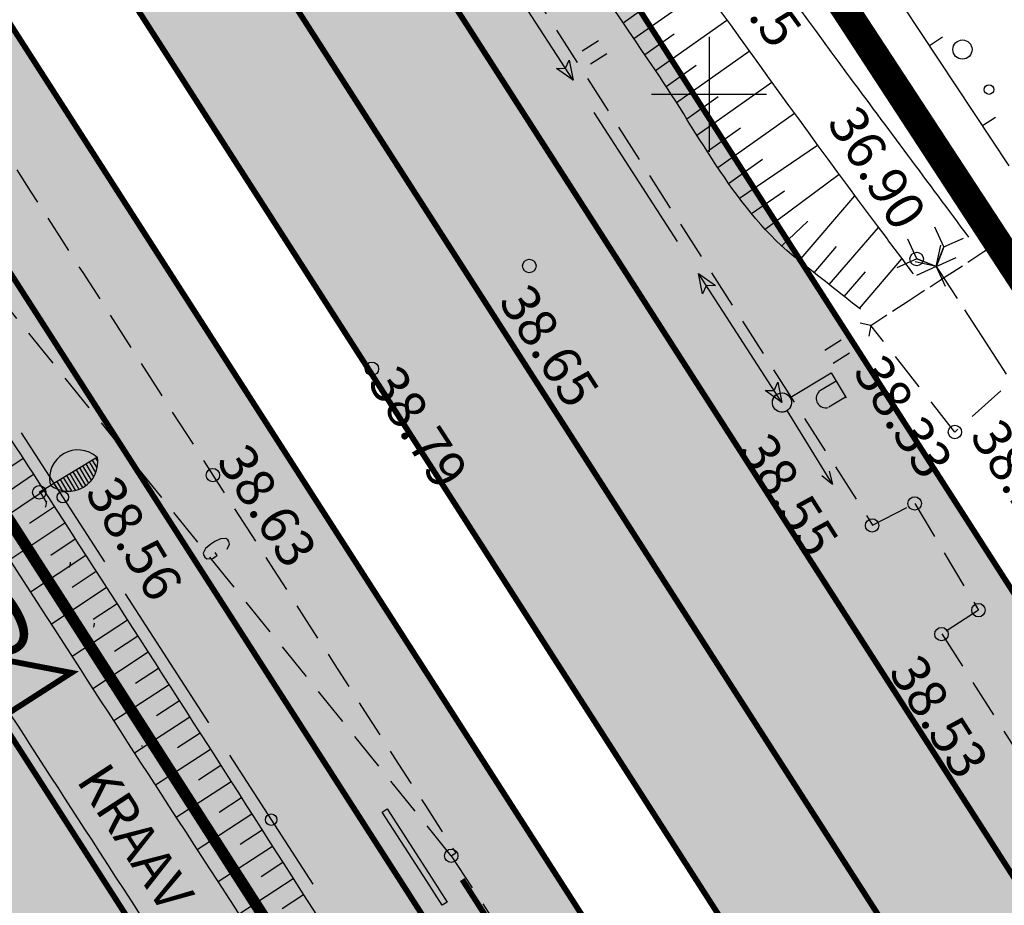
# Model space of a CAD drawing. Units: feet. Extents: x 69126 to 545755, y 51575 to 6585813.
# Drawn here: x 70132 to 70158, y 52179 to 52202 of the extents above; entities that cross this region are included whole.
import ezdxf
from ezdxf.enums import TextEntityAlignment as Align

# ---------------------------------------------------------------- set-up
doc = ezdxf.new("R2010")
doc.units = ezdxf.units.FT
doc.header["$MEASUREMENT"] = 0
doc.header["$PDSIZE"] = 0.5
doc.linetypes.add('DASHEDX2', pattern=[1.5, 1, -0.5])
doc.linetypes.add('Teed$0$Punktiirt921', pattern=[4, 1, -3])
doc.layers.get('0').update_dxf_attribs({"linetype": 'CONTINUOUS'})
doc.layers.get('Defpoints').update_dxf_attribs({"linetype": 'CONTINUOUS'})
for name, color, linetype in [('g-40', 7, 'CONTINUOUS'), ('g-54', 7, 'CONTINUOUS'), ('g-AED', 7, 'CONTINUOUS'), ('g-GTRASS', 7, 'CONTINUOUS'), ('g-HALJASTUS', 7, 'CONTINUOUS'), ('g-HORISONTAAL', 7, 'CONTINUOUS'), ('g-KORGUS', 7, 'CONTINUOUS'), ('g-KTRASS', 7, 'CONTINUOUS'), ('g-MPKAABEL', 7, 'CONTINUOUS'), ('g-POST', 7, 'CONTINUOUS'), ('g-PUNKT', 7, 'CONTINUOUS'), ('g-RELJEEF', 7, 'CONTINUOUS'), ('g-SIKAABEL', 7, 'CONTINUOUS'), ('g-TEE', 7, 'CONTINUOUS'), ('g-VESI', 7, 'CONTINUOUS'), ('g-VORK', 7, 'CONTINUOUS'), ('K-kr-KINNISTU', 48, 'CONTINUOUS'), ('K-kr-tehno-KINNISTU', 48, 'CONTINUOUS'), ('Teed$0$K-re-dim', 6, 'CONTINUOUS'), ('Teed$0$K-re-kate2', 253, 'CONTINUOUS'), ('Teed$0$K-re-KM', 7, 'CONTINUOUS'), ('Teed$0$K-re-P', 251, 'CONTINUOUS'), ('Teed$0$K-ren-asfKT2', 40, 'CONTINUOUS'), ('Teed$0$KM', 7, 'CONTINUOUS')]:
    doc.layers.add(name, color=color, linetype=linetype)
doc.styles.add('ISOCP', font='ISOCP', dxfattribs={"height": 0.2})
doc.styles.add('Teed$0$SWISL', font='swissl.ttf')
doc.dimstyles.new('Teed$0$dim-st_serv500', dxfattribs={"dimtxt": 2, "dimasz": 0.75, "dimexe": 0.18, "dimexo": 0, "dimgap": 0.3, "dimtad": 1, "dimrnd": 0.05, "dimzin": 0, "dimdsep": 46, "dimtxsty": 'Teed$0$SWISL', "dimblk1": 'Teed$0$_OBLIQUE', "dimblk2": 'Teed$0$_OBLIQUE', "dimsah": 1, "dimcen": 0.09, "dimclrd": 256, "dimclre": 256, "dimclrt": 256, "dimaunit": 1, "dimazin": 0, "dimtfac": 0.99, "dimtmove": 0, "dimatfit": 3, "dimldrblk": 'Teed$0$_OBLIQUE', "dimfxl": 0, "dimtolj": 1, "dimtzin": 0, "dimarcsym": 0})

# ---------------------------------------------------------------- blocks, each defined once
blk = doc.blocks.new('Teed$0$T951')
at = {"layer": 'Teed$0$KM', "color": 7}
blk.add_lwpolyline([(0, 0, 0.15, 0.15, 0), (0, 1.8, 0.75, 0, 0), (0, 3.02, 0, 0, 0)], format="xyseb", dxfattribs=at)
blk = doc.blocks.new('Teed$0$_OBLIQUE')
at = {"color": 0, "linetype": 'ByBlock'}
blk.add_line((-0.5, -0.5), (0.5, 0.5), dxfattribs=at)
blk = doc.blocks.new('*D380')
at = {"layer": 'Defpoints', "color": 0, "ltscale": 0.2}
for p in [(70130.075, 52185.989), (70131.024, 52184.511), (70126.289, 52183.558)]:
    blk.add_point(p, dxfattribs=at)
at = {"layer": 'Teed$0$K-re-dim', "lineweight": -2, "ltscale": 0.2}
for p, q in [((70130.075, 52185.989), (70131.122, 52184.359)), ((70127.238, 52182.08), (70131.024, 52184.511)), ((70126.289, 52183.558), (70127.335, 52181.928))]:
    blk.add_line(p, q, dxfattribs=at)
at = {"layer": 'Teed$0$K-re-dim', "lineweight": -2, "ltscale": 0.2, "xscale": 0.75, "yscale": 0.75, "zscale": 0.75}
for p, rotation in [((70131.024, 52184.511), 32.70297579062962), ((70127.238, 52182.08), 212.7029757906296)]:
    blk.add_blockref('Teed$0$_OBLIQUE', p, dxfattribs=dict(at, rotation=rotation))
at = {"layer": 'Teed$0$K-re-dim', "ltscale": 0.2, "insert": (70129.862, 52185.342), "char_height": 2, "attachment_point": 5, "rotation": 32.703, "style": 'Teed$0$SWISL'}
blk.add_mtext('\\A1;4.50', dxfattribs=at)

msp = doc.modelspace()

# ---------------------------------------------------------------- hatches: boundary and pattern name
at = {"layer": 'Teed$0$K-re-kate2', "ltscale": 0.5}
for points in [[(70028.009, 52369.017), (70106.188, 52247.255), (70134.078, 52203.816), (70160.286, 52162.879), (70166.23, 52166.696), (70132.973, 52218.493), (70132.335, 52219.962), (70132.199, 52221.62), (70132.314, 52222.34), (70133.086, 52224.064), (70135.154, 52225.836), (70137.629, 52227.424), (70139.962, 52228.922), (70137.584, 52232.625), (70131.381, 52228.721), (70129.827, 52228.33), (70128.421, 52228.409), (70126.971, 52228.942), (70125.42, 52230.286), (70124.429, 52231.801), (70112.268, 52250.741), (70071.222, 52314.67), (70033.953, 52372.973), (70021.943, 52379.509)], [(70016.78, 52368.543), (70101.506, 52236.039), (70105.254, 52229.418), (70116.303, 52207.439), (70126.344, 52191.801), (70137.14, 52174.987), (70147.711, 52158.521), (70148.86, 52156.042), (70157.588, 52161.647), (70152.242, 52169.974), (70068.644, 52300.176), (70026.322, 52366.092), (70019.227, 52378.211)]]:
    msp.add_hatch(color=256, dxfattribs=at).paths.add_polyline_path(points)
at = {"layer": 'Teed$0$K-ren-asfKT2'}
h = msp.add_hatch(color=256, dxfattribs=at)
edge = h.paths.add_edge_path()
edge.add_arc((70139.297, 52153.118), 10, 223.1009, 392.703)
edge.add_line((70147.711, 52158.521), (70115.775, 52208.261))
edge.add_arc((70114.934, 52207.721), 1, 32.703, 78.0515)
edge.add_line((70115.141, 52208.699), (70112.241, 52209.313))
edge.add_arc((70112.655, 52211.269), 2, 212.703, 258.0515, ccw=False)
edge.add_line((70110.972, 52210.189), (70007.702, 52371.031))
edge.add_arc((70008.543, 52371.571), 1, 181.5326, 212.703, ccw=False)
edge.add_line((70007.544, 52371.544), (70007.309, 52380.324))
edge.add_arc((70009.308, 52380.378), 2, 120.6493, 181.5326, ccw=False)
edge.add_line((70008.289, 52382.099), (70008.628, 52382.3))
edge.add_line((70008.628, 52382.3), (70003.705, 52390.168))
edge.add_line((70003.705, 52390.168), (70001.959, 52389.256))
edge.add_arc((69900.001, 52323.195), 121.489, 31.52733, 32.94013, ccw=False)
edge.add_arc((69990.845, 52378.76), 15, 1.5326, 32.0614, ccw=False)
edge.add_line((70005.839, 52379.161), (70006.044, 52371.504))
edge.add_arc((70008.543, 52371.571), 2.5, 181.5326, 212.703)
edge.add_line((70006.44, 52370.22), (70134.142, 52171.326))
edge.add_arc((70135.825, 52172.406), 2, 212.703, 225.197)
edge.add_line((70134.416, 52170.987), (70139.025, 52166.41))
edge.add_arc((70137.616, 52164.991), 2, 32.703, 45.197, ccw=False)
edge.add_line((70139.299, 52166.071), (70145.187, 52156.9))
edge.add_arc((70139.297, 52153.118), 7, -122.6337, 32.703, ccw=False)
edge.add_arc((70134.443, 52145.539), 2, 57.3663, 124.4379)
edge.add_line((70133.312, 52147.189), (70131.995, 52146.286))
msp.add_hatch(color=256, dxfattribs=at).paths.add_polyline_path([(70137.378, 52219.036, -0.118161), (70136.918, 52220.356), (70136.293, 52226.567), (70134.479, 52225.402, 0.414214), (70132.973, 52218.493), (70149.872, 52192.174), (70172.153, 52157.472, 0.356394), (70178.166, 52155.51)])

# ---------------------------------------------------------------- linework, layer by layer
at = {"layer": 'g-40', "linetype": 'DASHEDX2'}
for points, knots in [([(70133.331, 52187.686, 38.25), (70133.335, 52187.692, 38.25), (70133.339, 52187.697, 38.25), (70133.342, 52187.703, 38.25), (70133.355, 52187.737, 38.25), (70133.356, 52187.777, 38.25), (70133.363, 52187.814, 38.25)], [0, 0, 0, 0, 0.149866, 0.149866, 0.149866, 1, 1, 1, 1]), ([(70134.589, 52184.571, 37.75), (70134.591, 52184.574, 37.75), (70134.593, 52184.576, 37.75), (70134.594, 52184.579, 37.75), (70134.601, 52184.595, 37.75), (70134.601, 52184.614, 37.75), (70134.604, 52184.632, 37.75)], [0, 0, 0, 0, 0.14962, 0.14962, 0.14962, 1, 1, 1, 1])]:
    msp.add_open_spline(points, degree=3, knots=knots, dxfattribs=at)
at = {"layer": 'g-54', "linetype": 'Continuous'}
for p, q in [((70157.164, 52195.904, 37.748), (70157.582, 52196.177, 37.718)), ((70156.746, 52195.631, 37.779), (70157.164, 52195.904, 37.748)), ((70156.182, 52195.263, 37.821), (70156.6, 52195.536, 37.79)), ((70155.764, 52194.99, 37.852), (70156.182, 52195.263, 37.821)), ((70155.2, 52194.622, 37.894), (70155.618, 52194.895, 37.863)), ((70154.782, 52194.349, 37.925), (70155.2, 52194.622, 37.894)), ((70154.218, 52193.981, 37.967), (70154.636, 52194.254, 37.936)), ((70154.218, 52193.981, 37.967), (70153.941, 52194.039, 37.967)), ((70154.218, 52193.981, 37.967), (70154.448, 52194.131, 37.967)), ((70154.218, 52193.981, 37.967), (70154.16, 52193.704, 37.967))]:
    msp.add_line(p, q, dxfattribs=at)
at = {"layer": 'g-54', "linetype": 'DASHEDX2'}
for p, q in [((70159.843, 52194.271, 37.616), (70156.405, 52191.205, 38.107)), ((70156.405, 52191.205, 38.107), (70154.218, 52193.981, 37.967))]:
    msp.add_line(p, q, dxfattribs=at)
at = {"layer": 'g-AED', "linetype": 'Continuous'}
for p, q in [((70156.437, 52200.221, 37.824), (70155.056, 52202.306, 37.824)), ((70156.08, 52201.484, 37.824), (70155.746, 52201.263, 37.824)), ((70157.818, 52198.137, 37.824), (70156.437, 52200.221, 37.824)), ((70157.461, 52199.4, 37.824), (70157.127, 52199.179, 37.824))]:
    msp.add_line(p, q, dxfattribs=at)
at = {"layer": 'g-GTRASS', "linetype": 'Continuous'}
msp.add_lwpolyline([(70137.438, 52188.155), (70137.503, 52188.283), (70137.486, 52188.353), (70137.458, 52188.396), (70137.408, 52188.429), (70137.265, 52188.423), (70137.122, 52188.351), (70137.017, 52188.283), (70136.88, 52188.169), (70136.816, 52188.052), (70136.83, 52187.985), (70136.856, 52187.946), (70136.913, 52187.901), (70137.056, 52187.908), (70137.18, 52187.988), (70137.129, 52188.067)], dxfattribs=at)
msp.add_lwpolyline([(70141.61, 52181.388), (70142.774, 52179.586), (70143.172, 52178.964), (70143.045, 52178.883), (70142.648, 52179.505), (70141.484, 52181.307)], close=True, dxfattribs=at)
for points in [[(70131.219, 52197.462), (70132.784, 52195.041), (70131.093, 52197.381), (70132.658, 52194.959)], [(70133.176, 52194.435), (70134.741, 52192.014), (70133.05, 52194.354), (70134.615, 52191.932)], [(70135.289, 52191.166), (70136.855, 52188.744), (70135.163, 52191.084), (70136.729, 52188.663)], [(70137.539, 52187.685), (70139.105, 52185.263), (70137.413, 52187.603), (70138.979, 52185.182)], [(70139.496, 52184.658), (70141.061, 52182.236), (70139.37, 52184.576), (70140.935, 52182.155)]]:
    msp.add_solid(points, dxfattribs=at)
at = {"layer": 'g-HALJASTUS', "linetype": 'Continuous'}
for p, q in [((70147.117, 52201.393, 18.403), (70146.691, 52201.127, 18.403)), ((70147.332, 52201.05, 18.403), (70146.906, 52200.784, 18.403)), ((70153.443, 52193.598, 18.403), (70153.017, 52193.331, 18.403)), ((70153.658, 52193.255, 18.403), (70153.232, 52192.988, 18.403)), ((70132.839, 52189.821, 38.562), (70134.065, 52190.557, 38.562)), ((70133.843, 52190.424, 38.562), (70134.01, 52190.147, 38.562)), ((70133.927, 52190.474, 38.562), (70134.049, 52190.271, 38.562)), ((70134.011, 52190.525, 38.562), (70134.061, 52190.442, 38.562)), ((70133.423, 52190.172, 38.562), (70133.672, 52189.758, 38.562)), ((70133.507, 52190.222, 38.562), (70133.751, 52189.816, 38.562)), ((70133.591, 52190.273, 38.562), (70133.831, 52189.873, 38.562)), ((70133.675, 52190.323, 38.562), (70133.897, 52189.954, 38.562)), ((70133.759, 52190.374, 38.562), (70133.96, 52190.04, 38.562)), ((70133.003, 52189.919, 38.562), (70133.145, 52189.683, 38.562)), ((70133.087, 52189.97, 38.562), (70133.266, 52189.672, 38.562)), ((70133.171, 52190.02, 38.562), (70133.382, 52189.67, 38.562)), ((70133.255, 52190.071, 38.562), (70133.484, 52189.69, 38.562)), ((70133.339, 52190.121, 38.562), (70133.58, 52189.72, 38.562)), ((70132.844, 52189.813, 38.562), (70132.544, 52189.633, 38.562)), ((70132.551, 52189.663, 38.562), (70132.724, 52189.375, 38.562)), ((70132.828, 52189.83, 38.562), (70132.839, 52189.821, 38.562)), ((70132.919, 52189.869, 38.562), (70133, 52189.734, 38.562))]:
    msp.add_line(p, q, dxfattribs=at)
for centre, radius in [((70156.602, 52201.165, 37.824), 0.25), ((70157.294, 52200.124, 37.824), 0.125)]:
    msp.add_circle(centre, radius, dxfattribs=at)
for centre, major_axis, start_param, end_param in [((70133.554, 52189.996, 38.562), (-0.525, 0.525), -1.497926, 0.983408), ((70133.307, 52190.425, 38.562), (-0.54, 0.54), 1.678223, 4.103515)]:
    msp.add_ellipse(centre, major_axis=major_axis, ratio=1, start_param=start_param, end_param=end_param, dxfattribs=at)
at = {"layer": 'g-HORISONTAAL', "linetype": 'Continuous'}
for points, knots in [([(70132.702, 52189.244, 38.5), (70132.706, 52189.251, 38.5), (70132.712, 52189.257, 38.5), (70132.715, 52189.265, 38.5), (70132.733, 52189.308, 38.5), (70132.733, 52189.358, 38.5), (70132.742, 52189.405, 38.5)], [0, 0, 0, 0, 0.149735, 0.149735, 0.149735, 1, 1, 1, 1]), ([(70133.96, 52186.129, 38), (70133.963, 52186.133, 38), (70133.966, 52186.137, 38), (70133.968, 52186.141, 38), (70133.978, 52186.166, 38), (70133.978, 52186.196, 38), (70133.984, 52186.223, 38)], [0, 0, 0, 0, 0.148864, 0.148864, 0.148864, 1, 1, 1, 1]), ([(70135.219, 52183.014, 37.5), (70135.219, 52183.015, 37.5), (70135.22, 52183.016, 37.5), (70135.221, 52183.017, 37.5), (70135.224, 52183.024, 37.5), (70135.224, 52183.033, 37.5), (70135.225, 52183.041, 37.5)], [0, 0, 0, 0, 0.150111, 0.150111, 0.150111, 1, 1, 1, 1]), ([(70140.648, 52170.029, 37.5), (70138.709, 52169.396, 37.5), (70136.771, 52168.764, 37.5), (70134.833, 52168.132, 37.5), (70132.633, 52167.413, 37.5), (70130.334, 52168.283, 37.5), (70128.302, 52170.494, 37.5), (70127.408, 52171.467, 37.5), (70128.857, 52172.467, 37.5), (70128.96, 52173.48, 37.5), (70128.973, 52173.609, 37.5), (70129.017, 52173.746, 37.5), (70128.974, 52173.87, 37.5), (70128.721, 52174.593, 37.5), (70127.961, 52175.018, 37.5), (70127.574, 52175.654, 37.5), (70127.184, 52176.294, 37.5), (70126.951, 52177.06, 37.5), (70126.477, 52177.655, 37.5), (70126.439, 52177.704, 37.5), (70126.391, 52177.744, 37.5), (70126.352, 52177.792, 37.5), (70125.966, 52178.264, 37.5), (70125.563, 52178.726, 37.5), (70125.209, 52179.223, 37.5)], [0, 0, 0, 0, 0.265036, 0.265036, 0.265036, 0.566021, 0.566021, 0.566021, 0.698509, 0.698509, 0.698509, 0.715438, 0.715438, 0.715438, 0.813702, 0.813702, 0.813702, 0.9126, 0.9126, 0.9126, 0.920622, 0.920622, 0.920622, 1, 1, 1, 1])]:
    msp.add_open_spline(points, degree=3, knots=knots, dxfattribs=at)
at = {"layer": 'g-KORGUS', "linetype": 'Continuous'}
for centre in [(70155.41, 52195.711, 36.896), (70156.405, 52191.205, 38.107), (70132.545, 52189.633, 38.562)]:
    msp.add_circle(centre, 0.175, dxfattribs=at)
at = {"layer": 'g-KTRASS', "linetype": 'Continuous'}
for p, q in [((70156.114, 52196.024, 36.896), (70155.884, 52196.54, 36.896)), ((70155.41, 52195.711, 36.896), (70155.179, 52196.227, 36.896)), ((70155.92, 52195.516, 36.896), (70156.037, 52196.069, 36.896)), ((70156.114, 52196.024, 36.896), (70156.631, 52196.254, 36.896)), ((70156.114, 52196.024, 36.896), (70155.918, 52195.51, 36.896)), ((70155.92, 52195.516, 36.896), (70156.117, 52196.03, 36.896)), ((70155.92, 52195.516, 36.896), (70156.114, 52196.024, 36.896)), ((70155.41, 52195.711, 36.896), (70154.894, 52195.479, 36.896)), ((70155.92, 52195.516, 36.896), (70155.367, 52195.633, 36.896)), ((70155.92, 52195.516, 36.896), (70155.406, 52195.712, 36.896)), ((70155.92, 52195.516, 36.896), (70155.41, 52195.711, 36.896)), ((70155.41, 52195.711, 36.896), (70155.924, 52195.514, 36.896)), ((70155.92, 52195.516, 36.896), (70156.436, 52195.747, 36.896)), ((70155.92, 52195.516, 36.896), (70155.404, 52195.285, 36.896)), ((70155.92, 52195.516, 36.896), (70156.465, 52194.678, 36.907)), ((70155.92, 52195.516, 36.896), (70156.22, 52195.055, 36.896)), ((70155.92, 52195.516, 36.896), (70156.151, 52195, 36.896)), ((70155.92, 52195.516, 36.896), (70156.151, 52195, 36.896)), ((70156.656, 52194.384, 36.911), (70157.201, 52193.546, 36.923)), ((70157.201, 52193.546, 36.923), (70157.746, 52192.708, 36.934))]:
    msp.add_line(p, q, dxfattribs=at)
at = {"layer": 'g-MPKAABEL', "linetype": 'Continuous'}
for p, q in [((70146.461, 52200.364, 38.456), (70144.286, 52203.721, 38.462)), ((70149.18, 52196.168, 38.448), (70147.005, 52199.525, 38.454)), ((70151.899, 52191.972, 38.44), (70149.724, 52195.329, 38.446))]:
    msp.add_line(p, q, dxfattribs=at)
for points, elevation in [([(70146.461, 52200.364), (70146.021, 52200.675), (70146.257, 52200.679), (70146.357, 52200.893), (70146.461, 52200.364)], 38.456), ([(70149.724, 52195.329), (70150.164, 52195.018), (70149.928, 52195.014), (70149.828, 52194.8), (70149.724, 52195.329)], 38.446), ([(70151.899, 52191.972), (70151.459, 52192.283), (70151.695, 52192.287), (70151.795, 52192.5), (70151.899, 52191.972)], 38.44)]:
    msp.add_lwpolyline(points, close=True, dxfattribs=dict(at, elevation=elevation))
at = {"layer": 'g-POST', "linetype": 'Continuous'}
for p, q in [((70152.112, 52192.1, 38.44), (70153.183, 52192.744, 38.44)), ((70153.183, 52192.744, 38.44), (70153.574, 52192.093, 38.44)), ((70153.311, 52192.532, 38.44), (70152.863, 52192.263, 38.44)), ((70153.553, 52192.112, 38.44), (70153.12, 52191.852, 38.44)), ((70153.219, 52189.848, 38.44), (70152.038, 52191.764, 38.44)), ((70153.222, 52189.846, 38.44), (70153.139, 52190.189, 38.44)), ((70152.942, 52190.07, 38.44), (70153.216, 52189.844, 38.44))]:
    msp.add_line(p, q, dxfattribs=at)
for centre, major_axis, start_param, end_param in [((70151.899, 52191.972, 38.44), (-0.177, 0.177), -0.270907, 6.012278), ((70151.899, 52191.972, 38.44), (-0.177, 0.177), 2.89725127791684, 9.180436585096427), ((70153.039, 52192.08, 38.44), (-0.174, 0.174), 0.023787, 2.629123)]:
    msp.add_ellipse(centre, major_axis=major_axis, ratio=1, start_param=start_param, end_param=end_param, dxfattribs=at)
at = {"layer": 'g-PUNKT', "linetype": 'Continuous'}
for centre in [(70145.315, 52195.529, 38.65), (70145.315, 52195.529, 38.65), (70145.315, 52195.529, 38.65), (70145.315, 52195.529, 38.65), (70141.214, 52192.852, 38.79), (70137.069, 52190.083, 38.631), (70137.069, 52190.083, 38.631), (70137.069, 52190.083, 38.631), (70137.069, 52190.083, 38.631), (70155.358, 52189.345, 38.33), (70155.358, 52189.345, 38.33), (70155.358, 52189.345, 38.33), (70154.249, 52188.772, 38.545), (70157.02, 52186.565, 38.337), (70157.02, 52186.565, 38.337), (70157.02, 52186.565, 38.337), (70156.057, 52185.942, 38.534), (70143.281, 52180.168, 38.358), (70143.281, 52180.168, 38.358), (70143.281, 52180.168, 38.358)]:
    msp.add_circle(centre, 0.175, dxfattribs=at)
at = {"layer": 'g-RELJEEF', "linetype": 'Continuous'}
for p, q in [((70148.043, 52201.449, 37.967), (70149.879, 52202.746, 37.889)), ((70147.762, 52201.863, 37.967), (70148.509, 52202.391, 37.935)), ((70148.605, 52200.621, 37.967), (70150.464, 52201.935, 37.889)), ((70148.324, 52201.035, 37.967), (70149.087, 52201.574, 37.935)), ((70149.152, 52199.784, 37.967), (70151.049, 52201.124, 37.889)), ((70148.882, 52200.205, 37.967), (70149.664, 52200.758, 37.934)), ((70149.684, 52198.935, 37.967), (70151.634, 52200.313, 37.889)), ((70149.418, 52199.36, 37.967), (70150.241, 52199.941, 37.934)), ((70150.226, 52198.094, 37.967), (70152.224, 52199.505, 37.889)), ((70149.953, 52198.513, 37.967), (70150.818, 52199.124, 37.933)), ((70150.793, 52197.292, 37.967), (70152.827, 52198.679, 37.889)), ((70150.508, 52197.681, 37.967), (70151.395, 52198.308, 37.933)), ((70151.458, 52196.49, 37.967), (70153.387, 52197.916, 37.889)), ((70151.102, 52196.898, 37.967), (70151.962, 52197.484, 37.934)), ((70152.345, 52195.664, 37.967), (70153.801, 52197.354, 37.889)), ((70151.893, 52196.05, 37.967), (70152.575, 52196.696, 37.935)), ((70153.13, 52195.043, 37.967), (70154.413, 52196.532, 37.889)), ((70152.738, 52195.354, 37.967), (70153.322, 52196.032, 37.934)), ((70153.916, 52194.423, 37.967), (70155.027, 52195.712, 37.889)), ((70153.523, 52194.733, 37.967), (70154.08, 52195.379, 37.931)), ((70132.123, 52190.516, 38.554), (70130.695, 52189.551, 37.3)), ((70132.395, 52190.096, 38.559), (70131.733, 52189.648, 37.975)), ((70132.669, 52189.675, 38.562), (70131.236, 52188.713, 37.3)), ((70132.941, 52189.255, 38.561), (70132.291, 52188.819, 37.99)), ((70133.212, 52188.835, 38.561), (70131.778, 52187.872, 37.3)), ((70133.484, 52188.415, 38.56), (70132.849, 52187.989, 38.002)), ((70133.757, 52187.992, 38.56), (70132.317, 52187.035, 37.3)), ((70134.029, 52187.572, 38.559), (70133.402, 52187.156, 38.012)), ((70134.3, 52187.152, 38.558), (70132.859, 52186.195, 37.3)), ((70134.572, 52186.729, 38.555), (70133.954, 52186.322, 38.018)), ((70134.843, 52186.308, 38.552), (70133.4, 52185.359, 37.3)), ((70135.113, 52185.888, 38.55), (70134.504, 52185.487, 38.021)), ((70135.384, 52185.467, 38.547), (70133.943, 52184.519, 37.3)), ((70135.655, 52185.047, 38.544), (70135.053, 52184.651, 38.025)), ((70135.926, 52184.623, 38.539), (70134.484, 52183.683, 37.3)), ((70136.196, 52184.202, 38.535), (70135.599, 52183.813, 38.024)), ((70136.466, 52183.781, 38.53), (70135.027, 52182.844, 37.3)), ((70136.736, 52183.36, 38.526), (70136.145, 52182.976, 38.022)), ((70137.006, 52182.94, 38.521), (70135.57, 52182.004, 37.3)), ((70137.276, 52182.519, 38.517), (70136.691, 52182.138, 38.021)), ((70137.546, 52182.098, 38.512), (70136.115, 52181.165, 37.3)), ((70137.815, 52181.677, 38.508), (70137.237, 52181.3, 38.019)), ((70138.085, 52181.256, 38.503), (70136.66, 52180.327, 37.3)), ((70138.354, 52180.834, 38.498), (70137.783, 52180.462, 38.016)), ((70138.624, 52180.413, 38.492), (70137.205, 52179.489, 37.3)), ((70138.893, 52179.992, 38.486), (70138.329, 52179.624, 38.014)), ((70139.162, 52179.571, 38.481), (70137.751, 52178.651, 37.3)), ((70139.432, 52179.149, 38.475), (70138.875, 52178.787, 38.011))]:
    msp.add_line(p, q, dxfattribs=at)
for points, knots in [([(70153.945, 52194.4, 37.967), (70153.403, 52194.828, 37.967), (70152.861, 52195.257, 37.967), (70152.319, 52195.685, 37.967), (70150.7, 52196.965, 37.967), (70149.762, 52198.929, 37.967), (70148.596, 52200.634, 37.967), (70146.751, 52203.332, 37.967), (70144.956, 52206.063, 37.967), (70143.089, 52208.745, 37.967), (70141.828, 52210.557, 37.967), (70140.538, 52212.348, 37.967), (70139.265, 52214.153, 37.967), (70137.702, 52216.37, 37.967), (70136.213, 52218.566, 37.967), (70134.778, 52220.938, 37.967), (70134.496, 52221.403, 37.967), (70134.504, 52222.004, 37.967), (70134.574, 52222.519, 37.967), (70134.634, 52222.957, 37.967), (70134.728, 52223.462, 37.967), (70135.033, 52223.795, 37.967), (70135.22, 52223.999, 37.967), (70135.407, 52224.203, 37.967), (70135.594, 52224.407, 37.967)], [0, 0, 0, 0, 0.056612, 0.056612, 0.056612, 0.225767, 0.225767, 0.225767, 0.493589, 0.493589, 0.493589, 0.674517, 0.674517, 0.674517, 0.896733, 0.896733, 0.896733, 0.940292, 0.940292, 0.940292, 0.977319, 0.977319, 0.977319, 1, 1, 1, 1]), ([(70115.877, 52208.206, 37.944), (70116.254, 52208.489, 37.944), (70116.631, 52208.771, 37.944), (70117.007, 52209.054, 37.944), (70117.483, 52209.411, 37.944), (70118.162, 52209.475, 37.944), (70118.739, 52209.478, 37.944), (70119.01, 52209.48, 37.944), (70119.286, 52209.417, 37.944), (70119.551, 52209.266, 37.944), (70119.943, 52209.044, 37.944), (70120.071, 52208.803, 38.52), (70120.292, 52208.457, 38.522), (70121.434, 52206.664, 38.534), (70122.484, 52204.774, 38.356), (70123.679, 52203.006, 38.367), (70125.476, 52200.347, 38.384), (70127.347, 52197.718, 38.381), (70129.129, 52195.041, 38.426), (70130.288, 52193.299, 38.455), (70131.449, 52191.559, 38.559), (70132.587, 52189.803, 38.562), (70136.83, 52183.254, 38.574), (70141.012, 52176.66, 38.409), (70145.225, 52170.095, 38.379), (70145.292, 52169.991, 38.379), (70145.363, 52169.889, 38.379), (70145.428, 52169.785, 38.379), (70145.492, 52169.684, 38.378), (70145.364, 52169.529, 38.38), (70145.265, 52169.461, 38.37), (70145.061, 52169.323, 38.35), (70144.857, 52169.184, 38.329), (70144.654, 52169.046, 38.309)], [0, 0, 0, 0, 0.026918, 0.026918, 0.026918, 0.060861, 0.060861, 0.060861, 0.076854, 0.076854, 0.076854, 0.100464, 0.100464, 0.100464, 0.222722, 0.222722, 0.222722, 0.406517, 0.406517, 0.406517, 0.526065, 0.526065, 0.526065, 0.971928, 0.971928, 0.971928, 0.978972, 0.978972, 0.978972, 0.98588, 0.98588, 0.98588, 1, 1, 1, 1])]:
    msp.add_open_spline(points, degree=3, knots=knots, dxfattribs=at)
at = {"layer": 'g-SIKAABEL', "linetype": 'Continuous'}
for p, q in [((70132.073, 52191.187), (70134.245, 52187.828)), ((70134.787, 52186.988), (70136.959, 52183.628)), ((70137.502, 52182.789), (70139.673, 52179.429))]:
    msp.add_line(p, q, dxfattribs=at)
for centre in [(70133.159, 52189.507), (70138.587, 52181.109)]:
    msp.add_circle(centre, 0.15, dxfattribs=at)
at = {"layer": 'g-TEE', "linetype": 'DASHEDX2'}
for p, q in [((70144.41, 52204.202, 38.537), (70154.262, 52188.779, 38.538)), ((70144.41, 52204.202, 38.537), (70154.262, 52188.779, 38.538)), ((70144.41, 52204.202, 38.537), (70154.262, 52188.779, 38.538)), ((70143.281, 52180.168, 38.358), (70129.862, 52196.763, 38.318)), ((70143.281, 52180.168, 38.358), (70129.862, 52196.763, 38.318)), ((70143.281, 52180.168, 38.358), (70129.862, 52196.763, 38.318)), ((70154.262, 52188.779, 38.542), (70155.358, 52189.345, 38.33)), ((70154.262, 52188.779, 38.542), (70155.358, 52189.345, 38.33)), ((70154.262, 52188.779, 38.542), (70155.358, 52189.345, 38.33)), ((70155.358, 52189.345, 38.33), (70157.02, 52186.565, 38.337)), ((70155.358, 52189.345, 38.33), (70157.02, 52186.565, 38.337)), ((70155.358, 52189.345, 38.33), (70157.02, 52186.565, 38.337)), ((70157.02, 52186.565, 38.337), (70156.066, 52185.948, 38.532)), ((70157.02, 52186.565, 38.337), (70156.066, 52185.948, 38.532)), ((70157.02, 52186.565, 38.337), (70156.066, 52185.948, 38.532)), ((70156.066, 52185.948, 38.538), (70165.228, 52171.573, 38.536)), ((70156.066, 52185.948, 38.538), (70165.228, 52171.573, 38.536)), ((70156.066, 52185.948, 38.538), (70165.228, 52171.573, 38.536)), ((70143.281, 52180.168, 38.358), (70143.397, 52180.244, 38.663)), ((70143.281, 52180.168, 38.358), (70143.397, 52180.244, 38.663)), ((70143.281, 52180.168, 38.358), (70143.397, 52180.244, 38.663)), ((70143.281, 52180.168, 38.358), (70160.37, 52154.06, 38.649))]:
    msp.add_line(p, q, dxfattribs=at)
msp.add_open_spline([(70112.504, 52228.326, 38.653), (70113.513, 52226.757, 38.651), (70114.521, 52225.188, 38.65), (70115.529, 52223.619, 38.648), (70119.095, 52218.069, 38.642), (70122.651, 52212.514, 38.619), (70126.217, 52206.964, 38.613), (70129.833, 52201.336, 38.607), (70133.451, 52195.709, 38.613), (70137.069, 52190.083, 38.631), (70139.178, 52186.803, 38.641), (70141.287, 52183.524, 38.652), (70143.397, 52180.244, 38.663)], degree=3, knots=[0, 0, 0, 0, 0.097902, 0.097902, 0.097902, 0.444169, 0.444169, 0.444169, 0.795314, 0.795314, 0.795314, 1, 1, 1, 1], dxfattribs=at)
msp.add_open_spline([(70112.504, 52228.326, 38.653), (70113.513, 52226.757, 38.651), (70114.521, 52225.188, 38.65), (70115.529, 52223.619, 38.648), (70119.095, 52218.069, 38.642), (70122.651, 52212.514, 38.619), (70126.217, 52206.964, 38.613), (70129.833, 52201.336, 38.607), (70133.451, 52195.709, 38.613), (70137.069, 52190.083, 38.631), (70139.178, 52186.803, 38.641), (70141.287, 52183.524, 38.652), (70143.397, 52180.244, 38.663)], degree=3, knots=[0, 0, 0, 0, 0.097902, 0.097902, 0.097902, 0.444169, 0.444169, 0.444169, 0.795314, 0.795314, 0.795314, 1, 1, 1, 1], dxfattribs=at)
msp.add_open_spline([(70112.504, 52228.326, 38.653), (70113.513, 52226.757, 38.651), (70114.521, 52225.188, 38.65), (70115.529, 52223.619, 38.648), (70119.095, 52218.069, 38.642), (70122.651, 52212.514, 38.619), (70126.217, 52206.964, 38.613), (70129.833, 52201.336, 38.607), (70133.451, 52195.709, 38.613), (70137.069, 52190.083, 38.631), (70139.178, 52186.803, 38.641), (70141.287, 52183.524, 38.652), (70143.397, 52180.244, 38.663)], degree=3, knots=[0, 0, 0, 0, 0.097902, 0.097902, 0.097902, 0.444169, 0.444169, 0.444169, 0.795314, 0.795314, 0.795314, 1, 1, 1, 1], dxfattribs=at)
at = {"layer": 'g-VESI', "linetype": 'Continuous'}
for points, knots in [([(70156.771, 52196.277, 37.889), (70155.712, 52197.701, 37.889), (70154.652, 52199.125, 37.889), (70153.593, 52200.548, 37.889), (70151.401, 52203.494, 37.889), (70149.375, 52206.56, 37.889), (70147.236, 52209.544, 37.889), (70145.457, 52212.024, 37.889), (70143.579, 52214.434, 37.889), (70141.786, 52216.904, 37.889), (70140.22, 52219.061, 37.889), (70138.875, 52221.364, 37.889), (70137.382, 52223.582, 37.889), (70137.195, 52223.86, 37.889), (70136.989, 52224.114, 37.889), (70136.746, 52224.355, 37.889), (70136.546, 52224.553, 37.889), (70136.177, 52224.556, 37.889), (70135.929, 52224.446, 37.889), (70135.783, 52224.381, 37.889), (70135.659, 52224.28, 37.889), (70135.565, 52224.128, 37.889), (70135.378, 52223.824, 37.889), (70135.291, 52223.457, 37.889), (70135.429, 52223.173, 37.889), (70135.587, 52222.85, 37.889), (70135.768, 52222.523, 37.889), (70135.974, 52222.219, 37.889), (70137.496, 52219.979, 37.889), (70138.968, 52217.722, 37.889), (70140.56, 52215.541, 37.889), (70142.541, 52212.828, 37.889), (70144.531, 52210.123, 37.889), (70146.509, 52207.409, 37.889), (70149.222, 52203.686, 37.889), (70151.874, 52199.918, 37.889), (70154.637, 52196.232, 37.889), (70154.864, 52195.929, 37.889), (70155.091, 52195.626, 37.889), (70155.318, 52195.324, 37.889)], [0, 0, 0, 0, 0.074985, 0.074985, 0.074985, 0.230135, 0.230135, 0.230135, 0.359121, 0.359121, 0.359121, 0.471804, 0.471804, 0.471804, 0.485895, 0.485895, 0.485895, 0.497478, 0.497478, 0.497478, 0.504278, 0.504278, 0.504278, 0.517853, 0.517853, 0.517853, 0.533327, 0.533327, 0.533327, 0.64744, 0.64744, 0.64744, 0.789357, 0.789357, 0.789357, 0.984006, 0.984006, 0.984006, 1, 1, 1, 1]), ([(70117.37, 52199.755, 39.697), (70118.077, 52200.243, 39.697), (70118.784, 52200.732, 39.697), (70119.49, 52201.221, 39.697), (70119.629, 52201.317, 39.697), (70119.783, 52201.417, 39.697), (70119.932, 52201.469, 39.697), (70120.016, 52201.498, 39.697), (70120.113, 52201.423, 39.697), (70120.197, 52201.363, 39.697), (70120.367, 52201.242, 39.697), (70120.513, 52201.133, 39.697), (70120.621, 52200.974, 39.697), (70121.108, 52200.259, 39.697), (70121.585, 52199.543, 39.697), (70122.053, 52198.818, 39.697), (70122.298, 52198.437, 39.697), (70122.538, 52198.054, 39.697), (70122.786, 52197.676, 39.697), (70123.609, 52196.419, 39.698), (70124.497, 52195.205, 39.698), (70125.311, 52193.942, 39.698), (70126.315, 52192.386, 39.698), (70127.299, 52190.816, 39.698), (70128.303, 52189.26, 39.698), (70130.167, 52186.368, 39.698), (70132.029, 52183.476, 39.698), (70133.902, 52180.589, 39.698), (70136.15, 52177.124, 39.698), (70138.419, 52173.673, 39.698), (70140.679, 52170.215, 39.698), (70140.981, 52169.752, 39.698), (70141.092, 52169.291, 39.698), (70141.596, 52168.832, 39.698), (70141.779, 52168.666, 39.698), (70141.98, 52168.621, 39.698), (70142.172, 52168.658, 39.698), (70142.373, 52168.696, 39.698), (70142.575, 52168.761, 39.698), (70142.777, 52168.84, 39.698), (70142.981, 52168.919, 39.698), (70143.169, 52169, 39.698), (70143.362, 52169.102, 39.698), (70143.508, 52169.179, 39.698), (70143.702, 52169.306, 39.698), (70143.725, 52169.425, 39.698), (70143.732, 52169.464, 39.698), (70143.727, 52169.584, 39.725), (70143.725, 52169.586, 39.698), (70143.695, 52169.619, 39.298), (70143.665, 52169.652, 38.099), (70143.636, 52169.685, 37.3)], [0, 0, 0, 0, 0.054566, 0.054566, 0.054566, 0.065281, 0.065281, 0.065281, 0.071321, 0.071321, 0.071321, 0.083498, 0.083498, 0.083498, 0.138269, 0.138269, 0.138269, 0.166993, 0.166993, 0.166993, 0.262392, 0.262392, 0.262392, 0.379987, 0.379987, 0.379987, 0.598426, 0.598426, 0.598426, 0.860678, 0.860678, 0.860678, 0.895807, 0.895807, 0.895807, 0.908534, 0.908534, 0.908534, 0.921905, 0.921905, 0.921905, 0.935472, 0.935472, 0.935472, 0.945754, 0.945754, 0.945754, 0.94917, 0.94917, 0.94917, 1, 1, 1, 1]), ([(70124.583, 52198.891, 37.3), (70125.43, 52197.639, 37.3), (70126.277, 52196.386, 37.3), (70127.124, 52195.134, 37.3), (70128.166, 52193.593, 37.3), (70129.12, 52191.995, 37.3), (70130.127, 52190.432, 37.3), (70131.989, 52187.543, 37.3), (70133.85, 52184.654, 37.3), (70135.721, 52181.771, 37.3), (70137.965, 52178.311, 37.3), (70140.217, 52174.856, 37.3), (70142.487, 52171.413, 37.3), (70142.868, 52170.835, 37.3), (70143.25, 52170.259, 37.3), (70143.636, 52169.685, 37.3)], [0, 0, 0, 0, 0.130072, 0.130072, 0.130072, 0.290066, 0.290066, 0.290066, 0.585722, 0.585722, 0.585722, 0.940523, 0.940523, 0.940523, 1, 1, 1, 1])]:
    msp.add_open_spline(points, degree=3, knots=knots, dxfattribs=at)
at = {"layer": 'g-VORK', "linetype": 'Continuous'}
for p, q in [((70150, 52201.5, -0.001), (70150, 52198.5, -0.001)), ((70148.5, 52200, -0.001), (70151.5, 52200, -0.001))]:
    msp.add_line(p, q, dxfattribs=at)
at = {"layer": 'K-kr-KINNISTU', "const_width": 0.7}
for points in [[(70072.84, 52329.7), (70109.2, 52273.01), (70138.14, 52225.76), (70181.05, 52160.25), (70185.05, 52154.49), (70208.53, 52118.47), (70230.76, 52084.48), (70235.33, 52077.22), (70243.791, 52063.998)], [(70189.309, 52211.459), (70159.44, 52193.16), (70138.14, 52225.76), (70170.109, 52246.811)]]:
    msp.add_lwpolyline(points, dxfattribs=at)
at = {"layer": 'K-kr-tehno-KINNISTU', "const_width": 0.2}
for points in [[(70072.84, 52329.7), (70109.2, 52273.01), (70138.14, 52225.76), (70181.05, 52160.25), (70185.05, 52154.49), (70208.53, 52118.47), (70230.76, 52084.48), (70235.33, 52077.22), (70243.791, 52063.998)], [(70189.309, 52211.459), (70159.44, 52193.16), (70138.14, 52225.76), (70170.109, 52246.811)]]:
    msp.add_lwpolyline(points, dxfattribs=at)
at = {"layer": 'Teed$0$K-re-kate2', "ltscale": 0.5}
for points in [[(70028.009, 52369.017), (70106.188, 52247.255), (70134.078, 52203.816), (70160.286, 52162.879), (70166.23, 52166.696), (70132.973, 52218.493), (70132.335, 52219.962), (70132.199, 52221.62), (70132.314, 52222.34), (70133.086, 52224.064), (70135.154, 52225.836), (70137.629, 52227.424), (70139.962, 52228.922), (70137.584, 52232.625), (70131.381, 52228.721), (70129.827, 52228.33), (70128.421, 52228.409), (70126.971, 52228.942), (70125.42, 52230.286), (70124.429, 52231.801), (70112.268, 52250.741), (70071.222, 52314.67), (70033.953, 52372.973), (70021.943, 52379.509)], [(70016.78, 52368.543), (70101.506, 52236.039), (70105.254, 52229.418), (70116.303, 52207.439), (70126.344, 52191.801), (70137.14, 52174.987), (70147.711, 52158.521), (70148.86, 52156.042), (70157.588, 52161.647), (70152.242, 52169.974), (70068.644, 52300.176), (70026.322, 52366.092), (70019.227, 52378.211)]]:
    msp.add_lwpolyline(points, close=True, dxfattribs=at)
at = {"layer": 'Teed$0$K-re-KM', "linetype": 'Teed$0$Punktiirt921'}
for points, const_width in [([(70146.761, 52190.54), (70037.164, 52361.236)], 0.15), ([(70028.75, 52355.833), (70138.429, 52185.008)], 0.15), ([(70105.107, 52230.429), (70149.601, 52161.13)], 0.3), ([(70174.022, 52148.082), (70146.761, 52190.54)], 0.15), ([(70138.429, 52185.008), (70324.817, 51894.714)], 0.15)]:
    msp.add_lwpolyline(points, dxfattribs=dict(at, const_width=const_width))
at = {"layer": 'Teed$0$K-re-KM', "const_width": 0.15}
for points in [[(70120.894, 52200.683), (70122.577, 52201.764), (70122.028, 52198.916), (70124.792, 52198.314), (70124.189, 52195.55), (70126.953, 52194.948), (70126.351, 52192.184), (70129.114, 52191.582), (70128.512, 52188.818), (70131.275, 52188.216), (70130.673, 52185.453), (70133.382, 52184.934), (70131.699, 52183.854)], [(70152.547, 52163.021), (70141.741, 52179.851)]]:
    msp.add_lwpolyline(points, dxfattribs=at)
at = {"layer": 'Teed$0$K-re-P', "const_width": 0.15}
for points in [[(70025.805, 52353.942), (70101.844, 52235.511, -0.026449), (70103.415, 52232.755), (70114.733, 52210.195, 0.026449), (70116.303, 52207.439), (70147.711, 52158.521, -1.593878), (70129.835, 52156.354)], [(70139.962, 52228.922), (70134.479, 52225.402, 0.414214), (70132.973, 52218.493), (70149.872, 52192.174)], [(70178.166, 52155.51), (70137.378, 52219.036, -0.118161), (70136.918, 52220.356), (70136.293, 52226.567)], [(70143.779, 52188.706), (70127.349, 52214.297, 0.414214), (70125.276, 52214.749), (70125.276, 52214.749, 0.414214), (70124.824, 52212.676), (70141.457, 52186.771)], [(70141.457, 52186.771), (70160.357, 52157.334, 0.713747), (70161.276, 52157.559, 0.713747)]]:
    msp.add_lwpolyline(points, format="xyb", dxfattribs=at)
at = {"layer": 'Teed$0$K-re-P'}
msp.add_lwpolyline([(70185.707, 52160.708, 0.15, 0.15, 0), (70178.845, 52156.302, 0.15, 0.15, -0.414214), (70171.937, 52157.808, 0.15, 0.15, 0), (70149.872, 52192.174, 0.15, 0.15, 0)], format="xyseb", dxfattribs=at)
at = {"layer": 'Teed$0$K-re-P', "const_width": 0.15}
msp.add_lwpolyline([(70159.731, 52163.862), (70143.779, 52188.706)], dxfattribs=at)
at = {"layer": 'Teed$0$K-ren-asfKT2', "flags": 128}
msp.add_lwpolyline([(70006.44, 52370.22), (70134.142, 52171.326, 0.05457), (70134.416, 52170.987), (70139.025, 52166.41, -0.05457), (70139.299, 52166.071), (70145.187, 52156.9, -0.805003), (70135.522, 52147.223, 0.301306), (70133.312, 52147.189), (70131.995, 52146.286), (70131.995, 52146.286, 0.913142), (70147.711, 52158.521), (70115.775, 52208.261, 0.200494), (70115.141, 52208.699), (70112.241, 52209.313, -0.200494), (70110.972, 52210.189), (70007.702, 52371.031, -0.136851)], format="xyb", dxfattribs=at)

# ---------------------------------------------------------------- block references
at = {"layer": 'Teed$0$K-re-KM', "extrusion": (0, 0, -1), "zscale": -1, "rotation": 147.297024209964}
msp.add_blockref('Teed$0$T951', (-70143.568, 52179.549), dxfattribs=at)

# ---------------------------------------------------------------- texts
at = {"layer": 'g-KORGUS', "linetype": 'Continuous', "style": 'ISOCP'}
for s, rotation, p in [('36.90', 302.0667, (70153.053, 52199.264, 36.896)), ('38.65', 302.9015, (70144.494, 52194.607, 38.65)), ('38.65', 302.9015, (70144.494, 52194.607, 38.65)), ('38.65', 302.9015, (70144.494, 52194.607, 38.65)), ('38.65', 302.9015, (70144.494, 52194.607, 38.65)), ('38.33', 302.5031, (70153.728, 52192.776, 38.33)), ('38.33', 302.5031, (70153.728, 52192.776, 38.33)), ('38.33', 302.5031, (70153.728, 52192.776, 38.33)), ('38.79', 302.9015, (70141.08, 52192.489, 38.79)), ('38.11', 302.0667, (70156.778, 52191.108, 38.107)), ('38.55', 302.5031, (70150.75, 52190.733, 38.545)), ('38.63', 302.9015, (70137.142, 52190.446, 38.631)), ('38.63', 302.9015, (70137.142, 52190.446, 38.631)), ('38.63', 302.9015, (70137.142, 52190.446, 38.631)), ('38.63', 302.9015, (70137.142, 52190.446, 38.631)), ('38.56', 301, (70133.72, 52189.633, 38.562)), ('38.53', 302.5031, (70154.657, 52184.962, 38.534))]:
    msp.add_text(s, height=1, rotation=rotation, dxfattribs=at).set_placement(p)
at = {"layer": 'g-VESI', "linetype": 'Continuous', "style": 'ISOCP'}
for s, rotation, p in [('KRAAV -0.5', 305.7508, (70149.658, 52203.906, 37.889)), ('KRAAV -0.6', 303.0734, (70135.366, 52179.254, 39.698))]:
    msp.add_text(s, height=1, rotation=rotation, dxfattribs=at).set_placement(p, align=Align.CENTER)

# ---------------------------------------------------------------- dimensions: what is measured, and where the dimension line sits
at = {"layer": 'Teed$0$K-re-dim', "ltscale": 0.5}
dim = msp.add_linear_dim(base=(70131.024, 52184.511), p1=(70126.289, 52183.558), p2=(70130.075, 52185.989), angle=32.703, dimstyle='Teed$0$dim-st_serv500', dxfattribs=at)
dim.commit()
dim.dimension.update_dxf_attribs({"geometry": '*D380', "text_midpoint": (70130.579, 52184.225), "dimtype": 161})

doc.saveas('drawing.dxf')
